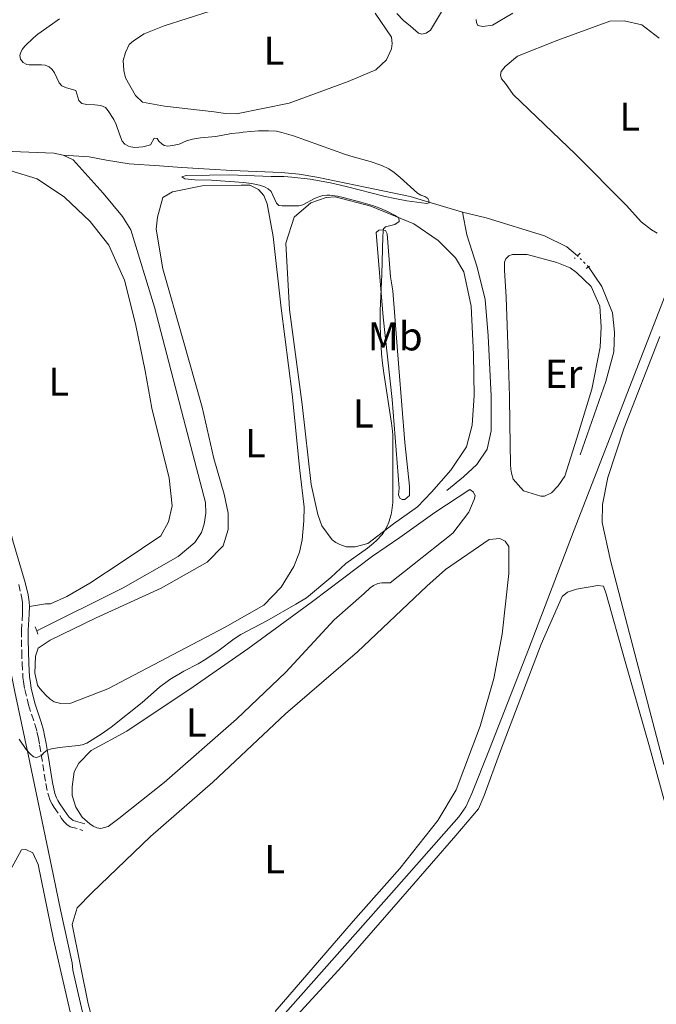
# Model space of a CAD drawing. Units: metres. Extents: x 632072 to 635555, y 4690354 to 4692732.
# Drawn here: x 634704 to 634863, y 4691093 to 4691337 of the extents above; entities that cross this region are included whole.
import ezdxf
from ezdxf.enums import TextEntityAlignment as Align

# ---------------------------------------------------------------- set-up
doc = ezdxf.new("R2010")
doc.units = ezdxf.units.M
doc.header["$MEASUREMENT"] = 0
for name, pattern in [('DGN Style 2', [1.7399219301090239, 1.043953158065414, -0.6959687720436097]), ('DGN Style 3', [2.435890702152634, 1.739921930109024, -0.6959687720436097]), ('DGN Style 5', [1.217945351076317, 0.5219765790327072, -0.6959687720436097])]:
    doc.linetypes.add(name, pattern=pattern)
for name, color, linetype, lineweight in [('Acequia de obra', 4, 'Continuous', 0), ('Acequia sin especificar', 4, 'Continuous', 0), ('Acequia sin especificar no vista', 4, 'DGN Style 5', 0), ('Camino', 7, 'DGN Style 3', 0), ('Curva de nivel intermedia', 30, 'Continuous', 0), ('Etiqueta de uso rústico', 92, 'Continuous', 0), ('Línea de cambio de uso (parcela vista)', 92, 'Continuous', 0), ('Margen derecho', 7, 'Continuous', 0), ('Pontón-alcantarilla (pasos de agua)', 1, 'DGN Style 2', 0)]:
    doc.layers.add(name, color=color, linetype=linetype, lineweight=lineweight)
doc.styles.add('Style-Arial', font='arial.ttf')

msp = doc.modelspace()

# ---------------------------------------------------------------- linework, layer by layer
at = {"layer": 'Acequia de obra', "color": 4, "linetype": 'Continuous', "lineweight": 0}
for points in [[(634877.3799999999, 4691301.83, 390.1100000000006), (634873.9299999997, 4691292.800000001, 390.1699999999983), (634864.1299999999, 4691267.300000001, 389.8300000000018), (634842.1399999997, 4691210.529999999, 389.3300000000018), (634830.7699999996, 4691180.850000001, 389.5), (634821.1399999997, 4691156.100000001, 389.4100000000035), (634816.7400000002, 4691145.060000001, 389.5), (634815.25, 4691141.720000001, 389.4100000000035), (634813.5, 4691139.289999999, 389.4100000000035), (634796.7599999999, 4691120.289999999, 389.3300000000018), (634768.4400000004, 4691088.310000001, 389), (634730.1200000001, 4691045.279999999, 388.6600000000035)], [(634730.1200000001, 4691045.279999999, 388.6600000000035), (634724.54, 4691070.41, 388.2400000000052), (634724.29, 4691072.33, 388.2400000000052), (634717.7000000002, 4691101.210000001, 387.8300000000018), (634717.5300000003, 4691102.970000001, 387.8300000000018), (634714.5700000003, 4691116.16, 387.4100000000035), (634712.3799999999, 4691127.01, 386.7400000000052), (634708.9100000003, 4691143.619999999, 386.1600000000035), (634706.54, 4691154.730000001, 385.320000000007), (634703.25, 4691170.34, 384.4900000000052), (634700.29, 4691185.279999999, 383.4799999999959), (634694.4500000002, 4691213.33, 383.070000000007), (634687.5099999999, 4691216.07, 382.8999999999942), (634664.1699999999, 4691197.560000001, 382.4799999999959), (634638.0800000001, 4691176.02, 381.8999999999942), (634619.3300000001, 4691160.27, 381.8099999999977)]]:
    msp.add_polyline3d(points, dxfattribs=at)
at = {"layer": 'Acequia sin especificar', "color": 4, "linetype": 'Continuous', "lineweight": 0, "extrusion": (-0.01512963473347709, -0.06584192882901159, 0.9977153574847423), "elevation": -318105.4133523203, "flags": 128}
msp.add_lwpolyline([(-432027.1526932558, 4703547.029047153), (-432029.5639377475, 4703547.029047153), (-432055.9701359613, 4703541.996324638)], dxfattribs=at)
at = {"layer": 'Acequia sin especificar', "color": 4, "linetype": 'Continuous', "lineweight": 0}
for points in [[(634708.6900000004, 4691185.449999999, 383.4499999999971), (634730.1299999999, 4691196.109999999, 383.1999999999971), (634743.8099999997, 4691203.91, 383.1999999999971), (634747.9800000006, 4691207.430000001, 383.1999999999971), (634749.6500000004, 4691209.859999999, 383.1999999999971), (634750.3099999997, 4691211.949999999, 383.1999999999971), (634750.7199999997, 4691214.699999999, 383.1999999999971), (634750.6299999999, 4691217.380000001, 383.1999999999971), (634745.6500000004, 4691236.32, 383.1100000000006), (634737.9000000004, 4691265.869999999, 383.1100000000006), (634732.0899999999, 4691285.07, 383.0299999999988), (634729.9900000002, 4691288.41, 383.0299999999988), (634725.2100000001, 4691294.16, 383.0299999999988), (634717.7599999999, 4691302.49, 382.9499999999971), (634715.2599999999, 4691303.609999999, 382.9499999999971)], [(634814.4000000004, 4691289.42, 385.25), (634804.9500000002, 4691292.24, 385.0800000000018), (634801.4400000004, 4691293.310000001, 385.0800000000018), (634792.6699999999, 4691295.210000001, 384.4100000000035), (634778.2100000001, 4691298.180000001, 384.0800000000018), (634773.8600000005, 4691298.930000001, 384.0800000000018), (634769.3499999996, 4691299.33, 384.0800000000018), (634757.1600000003, 4691299.800000001, 383.9900000000052), (634751.5599999997, 4691300.119999999, 383.9900000000052), (634744.7100000001, 4691300.52, 383.8300000000018), (634739.1900000004, 4691300.930000001, 383.8300000000018), (634731.6799999997, 4691301.49, 383.1600000000035), (634725.9900000002, 4691302.4, 383.1600000000035), (634721.7300000006, 4691303.220000001, 382.4100000000035), (634715.2599999999, 4691303.609999999, 382.9499999999971)], [(634810.4800000006, 4691220.33, 385.5), (634814.6500000004, 4691223.680000001, 385.4100000000035), (634817.9800000006, 4691226.779999999, 385.3300000000018), (634820.5599999997, 4691230.550000001, 385.3300000000018), (634821.5499999998, 4691235.15, 385.3300000000018), (634821.5300000003, 4691243.75, 385.3300000000018), (634820.8200000003, 4691258.779999999, 385.3300000000018), (634820.0499999998, 4691267.800000001, 385.3300000000018), (634818.0199999996, 4691275.82, 385.3300000000018), (634815.5, 4691283.83, 385.25), (634814.4000000004, 4691289.42, 385.25)], [(634842.9299999997, 4691278.640000001, 386.9700000000012), (634840.3099999997, 4691280.880000001, 386.6699999999983), (634834.79, 4691283.539999999, 386.1600000000035), (634820.25, 4691288.02, 385.25), (634814.4000000004, 4691289.42, 385.25)], [(634843.6200000001, 4691229.189999999, 387.6699999999983), (634850, 4691247.41, 387.6699999999983), (634851.9900000002, 4691254.76, 387.5800000000018), (634852.1399999997, 4691259.609999999, 387.5800000000018), (634851.6299999999, 4691264.449999999, 387.5800000000018), (634849.0300000003, 4691270.960000001, 387.3300000000018), (634845.7100000001, 4691275.880000001, 387.0800000000018)]]:
    msp.add_polyline3d(points, dxfattribs=at)
at = {"layer": 'Acequia sin especificar no vista', "color": 4, "linetype": 'DGN Style 5', "lineweight": 0, "extrusion": (-0.01991916543700661, 0.01977586208650371, 0.999605993442931), "elevation": 80515.35557609932, "flags": 128}
msp.add_lwpolyline([(-3776467.06416782, -2853578.875443651), (-3776467.06416782, -2853582.794384835)], dxfattribs=at)
at = {"layer": 'Camino', "color": 7, "linetype": 'DGN Style 3', "lineweight": 0}
msp.add_polyline3d([(634704.2199999974, 4691197.010000003, 383.4100000000035), (634704.9299999981, 4691194.090000001, 383.5099999999948), (634705.1499999972, 4691192.5, 383.5700000000072), (634705.1999999986, 4691191.500000001, 383.5800000000018), (634705.1600000006, 4691189.660000001, 383.5700000000072), (634704.9299999981, 4691185.670000004, 383.7100000000066), (634704.9200000014, 4691183.239999999, 383.9199999999984), (634704.9899999985, 4691180.260000002, 384.25), (634705.079999998, 4691177.399999999, 384.4799999999958), (634705.2800000013, 4691173.880000001, 384.6600000000035), (634705.3799999974, 4691172.88, 384.6799999999931), (634705.7100000004, 4691170.91, 384.7100000000065), (634706.6499999971, 4691167.07, 384.7599999999947), (634708.2199999985, 4691162.32, 384.800000000003), (634708.7600000014, 4691160.390000002, 384.820000000007), (634709.0299999998, 4691159.120000003, 384.8500000000059), (634709.4099999998, 4691157.160000001, 384.9600000000065), (634709.8299999976, 4691154.7, 385.1699999999984), (634710.9400000008, 4691147.520000001, 385.9600000000065), (634711.589999999, 4691144.620000003, 386.3699999999953), (634712.0499999993, 4691143.320000002, 386.5099999999947), (634712.5199999989, 4691142.440000003, 386.5800000000017), (634713.0599999975, 4691141.600000002, 386.6300000000047), (634714.8799999993, 4691138.890000002, 386.6900000000024), (634715.5100000016, 4691138.06, 386.699999999997), (634716.2100000014, 4691137.34, 386.6900000000024), (634717.0300000017, 4691136.820000002, 386.679999999993), (634720.1599999988, 4691135.910000003, 386.5800000000017)], dxfattribs=at)
at = {"layer": 'Curva de nivel intermedia', "color": 30, "linetype": 'Continuous', "lineweight": 0, "elevation": 385, "flags": 128}
for points in [[(634707.900000001, 4691332.769999999), (634708.9600000004, 4691333.67), (634712.5800000014, 4691336.269999999), (634714.3600000006, 4691337.440000001)], [(634777.8399999997, 4691292.899999999), (634774.7700000008, 4691291.279999999), (634773.8099999997, 4691291.069999999), (634769.6400000011, 4691291.06), (634768.8000000007, 4691291.140000001), (634768.2300000007, 4691291.699999999), (634766.9200000009, 4691294.569999999), (634766.180000001, 4691295.26), (634765.2800000003, 4691295.720000001), (634763.9700000006, 4691296.140000001), (634762.0199999991, 4691296.55), (634760.0200000008, 4691296.8), (634752.0800000015, 4691297.439999999), (634747.9900000012, 4691297.52), (634745.480000001, 4691297.759999999), (634744.7300000022, 4691298.26), (634745.8099999997, 4691298.600000001), (634751.5700000019, 4691298.609999998), (634756.5899999999, 4691298.710000001), (634766.8700000017, 4691298.310000001), (634770.0400000013, 4691298.289999999), (634772.0400000017, 4691298.159999999), (634776.6200000015, 4691297.619999998), (634781.6300000006, 4691296.710000001), (634785.5199999998, 4691295.81), (634795.2200000006, 4691293.349999999), (634797.6400000012, 4691292.819999999), (634800.6000000006, 4691292.300000001), (634805.5500000014, 4691291.65), (634806.1399999994, 4691291.810000001), (634806.0499999999, 4691292.32), (634805.7999999997, 4691292.819999999), (634805.0399999997, 4691293.319999999), (634804.0899999997, 4691293.669999998), (634803.2300000014, 4691294.149999999), (634798.9700000011, 4691298.039999999), (634797.4400000002, 4691299.319999999), (634796.1500000004, 4691300.189999999), (634794.350000001, 4691301.069999999), (634791.5100000001, 4691302.06), (634787.240000001, 4691303.220000001), (634785.3299999998, 4691303.800000001), (634772.4200000018, 4691308.380000001), (634769.5300000015, 4691309.27), (634768.2599999999, 4691309.55), (634766.2600000015, 4691309.699999999), (634763.7600000004, 4691309.659999999), (634759.9200000003, 4691309.33), (634758.9200000011, 4691309.16), (634757.0900000005, 4691308.98), (634753.1500000021, 4691308.28), (634752.1599999998, 4691308.15), (634749.3500000001, 4691307.909999999), (634747.3699999999, 4691307.59), (634745.880000001, 4691307.210000002), (634744.0599999995, 4691306.369999999), (634742.3700000019, 4691305.98), (634741.29, 4691305.859999999), (634740.2999999998, 4691306.029999999), (634739.740000001, 4691306.4), (634739.0500000004, 4691307.109999998), (634738.6300000001, 4691307.779999999), (634737.8700000002, 4691307.859999999), (634736.9800000007, 4691306.189999999), (634736.0100000006, 4691305.899999999), (634735.0300000015, 4691305.710000002), (634734.0300000003, 4691305.59), (634733.0300000011, 4691305.56), (634732.0300000019, 4691305.67), (634731.5100000012, 4691305.83), (634730.5900000002, 4691306.319999999), (634729.940000002, 4691307.09), (634729.2600000004, 4691308.82), (634728.4300000012, 4691311.26), (634727.85, 4691312.490000002), (634726.4300000007, 4691314.640000002), (634725.76, 4691315.430000001), (634724.6500000014, 4691315.989999999), (634723.1400000004, 4691316.13), (634721.1399999999, 4691316.230000001), (634719.8600000015, 4691316.430000001), (634719.1200000015, 4691317.199999998), (634718.3800000016, 4691319.67), (634715.8800000005, 4691320.430000001), (634714.9500000007, 4691320.83), (634714.3000000003, 4691321.579999999), (634713.1200000001, 4691324.099999998), (634712.55, 4691324.909999999), (634711.77, 4691325.59), (634710.8300000012, 4691325.949999999), (634709.85, 4691326.079999999), (634707.8400000005, 4691326.05), (634706.8400000016, 4691326.069999999), (634706.2500000015, 4691326.159999999), (634705.3300000004, 4691326.66), (634704.6599999999, 4691327.5), (634704.49, 4691328.41), (634704.6599999999, 4691328.929999999), (634705.1100000015, 4691329.82), (634705.7400000017, 4691330.67), (634707.900000001, 4691332.769999999)], [(634704.3800000005, 4691158.519999999), (634706.0600000013, 4691156.02), (634707.1299999999, 4691154.84), (634707.900000001, 4691154.180000001), (634708.7400000015, 4691154.019999999), (634709.8700000001, 4691154.499999999), (634710.5499999997, 4691155.279999999), (634711.3200000008, 4691155.859999998), (634712.3700000013, 4691156.12), (634714.3300000015, 4691156.48), (634718.9699999995, 4691157.000000001), (634719.9500000008, 4691157.189999999), (634721.1199999999, 4691157.600000001), (634724.7100000017, 4691159.800000001), (634727.1600000014, 4691161.520000001), (634734.8400000016, 4691167.640000001), (634739.1900000012, 4691171.439999999), (634741.7599999994, 4691173.369999999), (634745.2400000019, 4691175.409999999), (634748.7800000003, 4691177.289999999), (634750.6800000002, 4691178.390000002), (634754.0100000005, 4691180.640000001), (634757.6800000007, 4691183.470000001), (634759.3500000003, 4691184.569999999), (634765.8400000012, 4691187.939999999), (634773.0499999997, 4691192.07), (634775.6700000016, 4691193.67), (634781.7000000001, 4691198.749999999), (634785.4800000018, 4691202.16), (634790.8000000016, 4691206.039999999), (634792.3500000006, 4691207.27), (634793.0800000015, 4691207.929999999), (634794.4300000014, 4691209.429999999), (634795.0300000005, 4691210.31), (634795.680000001, 4691211.480000001), (634796.0900000001, 4691212.429999999), (634796.6700000011, 4691214.359999999), (634796.8600000012, 4691215.34), (634797.0700000012, 4691217.33), (634797.1300000015, 4691219.329999999), (634797.0800000002, 4691234.060000001), (634797.030000001, 4691235.050000001), (634796.8099999997, 4691237.039999999), (634794.9099999998, 4691249.460000001), (634794.5600000012, 4691251.970000001), (634794.3100000008, 4691254.31), (634793.9599999998, 4691261.07), (634793.9500000009, 4691265), (634794.350000001, 4691273.960000001), (634794.6100000005, 4691283.470000001), (634794.6700000007, 4691284.470000001), (634794.8300000017, 4691285.310000001), (634795.2500000017, 4691285.81), (634797.5899999999, 4691286.399999999), (634798.6700000016, 4691287.15), (634798.5800000001, 4691288.069999999), (634797.5499999997, 4691288.710000001), (634795.7500000002, 4691289.640000001), (634793.9100000006, 4691290.419999998), (634792.050000001, 4691291.09), (634789.1800000012, 4691291.939999999), (634784.7500000009, 4691293.119999998), (634783.4099999998, 4691293.4), (634781.4299999995, 4691293.659999999), (634780.7600000012, 4691293.689999999), (634779.7599999999, 4691293.57), (634778.7699999996, 4691293.289999999), (634777.8399999997, 4691292.899999999)]]:
    msp.add_lwpolyline(points, dxfattribs=at)
at = {"layer": 'Línea de cambio de uso (parcela vista)', "color": 92, "linetype": 'Continuous', "lineweight": 0}
for points in [[(634792.7300000006, 4691338.859999999, 386.5500000000029), (634796.75, 4691332.939999999, 386.6300000000047), (634796.9299999997, 4691331.350000001, 386.6300000000047), (634796.7599999999, 4691330.02, 386.6300000000047), (634795.5199999996, 4691327.26, 386.5500000000029), (634792.9299999997, 4691324.83, 386.5500000000029), (634786.0099999999, 4691321.890000001, 386.5500000000029), (634771.4000000004, 4691316.5, 386.5500000000029), (634758.29, 4691313.880000001, 386.5500000000029), (634755.54, 4691313.960000001, 386.5500000000029), (634752.7800000003, 4691314.369999999, 386.5500000000029), (634740.4100000003, 4691315.76, 386.5500000000029), (634734.9800000006, 4691316.75, 386.5500000000029), (634733.2199999997, 4691318.42, 386.5500000000029), (634730.7100000001, 4691322.84, 386.5500000000029), (634730.29, 4691324.67, 386.5500000000029), (634730.2000000002, 4691327.09, 386.5500000000029), (634730.7800000003, 4691329.100000001, 386.5500000000029), (634731.6600000003, 4691331.08, 386.3300000000018), (634732.75, 4691332, 386.3300000000018), (634735.4100000003, 4691333.76, 386.3300000000018), (634740.3399999999, 4691335.699999999, 386.3300000000018), (634751.7699999996, 4691339.4, 386.3300000000018)], [(634804.3499999996, 4691333.710000001, 386.8000000000029), (634803.5199999996, 4691333.880000001, 386.8000000000029), (634801.5099999999, 4691335.619999999, 386.8000000000029), (634799.75, 4691337.039999999, 386.7200000000012), (634798.0800000001, 4691338.789999999, 386.5500000000029)], [(634810.1799999997, 4691340.91, 386.8000000000029), (634806.4400000004, 4691334.630000001, 386.8000000000029), (634805.3499999996, 4691333.880000001, 386.8000000000029), (634804.3499999996, 4691333.710000001, 386.8000000000029)], [(634826.8899999997, 4691338.859999999, 387.7200000000012), (634821.8899999997, 4691335.930000001, 387.8899999999995), (634819.4699999997, 4691335.59, 388.1399999999995)], [(634819.4699999997, 4691335.59, 388.1399999999995), (634818.2100000001, 4691335.83, 388.1399999999995), (634817.8799999999, 4691336.58, 388.1399999999995), (634817.79, 4691337.34, 388.1399999999995)], [(634862.7300000006, 4691284.26, 389.2100000000065), (634861.3099999997, 4691285.09, 389.4600000000065), (634858.7999999998, 4691287.09, 389.4600000000065), (634855.1100000005, 4691291.09, 389.3800000000047), (634842.5499999998, 4691303.76, 389.3800000000047), (634826.9800000006, 4691318.67, 389.2100000000065), (634825.0499999998, 4691321.42, 389.2100000000065), (634824.1299999999, 4691322.59, 389.2100000000065), (634823.8799999999, 4691323.5, 389.2100000000065), (634824.04, 4691324.42, 389.2100000000065), (634825.04, 4691325.600000001, 389.2100000000065), (634828.04, 4691328.189999999, 389.2100000000065), (634838.0499999998, 4691332.140000001, 389.2100000000065), (634850.9900000002, 4691336.939999999, 389.2899999999936), (634854.5800000001, 4691336.949999999, 389.2899999999936), (634858.9299999997, 4691335.949999999, 389.2899999999936), (634863.2000000002, 4691332.710000001, 389.2899999999936)], [(634684.3799999999, 4691300.09, 383.320000000007), (634687.3799999999, 4691300.689999999, 383.320000000007), (634692.9800000006, 4691300.699999999, 383.2400000000052), (634702, 4691299.800000001, 383.2400000000052), (634708.7699999996, 4691297.730000001, 383.2400000000052), (634715.6299999999, 4691293.15, 383.2400000000052), (634722, 4691287.16, 383.2400000000052), (634726.5999999996, 4691281.24, 383.2400000000052), (634730.4699999997, 4691272.560000001, 383.4100000000035), (634733.25, 4691261.710000001, 383.320000000007), (634735.6200000001, 4691250.02, 383.320000000007), (634737.3099999997, 4691240.75, 383.320000000007), (634741.6200000001, 4691223.390000001, 383.4100000000035), (634742.2999999998, 4691216.539999999, 383.4900000000052), (634741.3899999997, 4691212.529999999, 383.4900000000052), (634739.4800000006, 4691209.100000001, 383.4900000000052), (634729.8899999997, 4691202.640000001, 383.4900000000052), (634721.8799999999, 4691197.279999999, 383.6600000000035), (634716.2100000001, 4691194.01, 383.4900000000052), (634712.1200000001, 4691192.16, 383.4900000000052), (634710.8700000001, 4691192.16, 383.4900000000052), (634706.8700000001, 4691191.529999999, 383.5800000000018)], [(634714.6699999999, 4691167.449999999, 384.4499999999971), (634713, 4691167.869999999, 384.5299999999988), (634712, 4691168.529999999, 384.5299999999988), (634710.9100000003, 4691169.609999999, 384.4499999999971), (634709.4800000006, 4691171.109999999, 384.4499999999971), (634708.9000000004, 4691171.949999999, 384.4499999999971), (634708.7300000006, 4691172.779999999, 384.5299999999988), (634708.2199999997, 4691174.949999999, 384.4499999999971), (634708.3799999999, 4691179.210000001, 384.5299999999988), (634709.04, 4691181.140000001, 384.5299999999988), (634712.0499999998, 4691183.15, 384.4499999999971), (634723.4699999997, 4691188.689999999, 384.5299999999988), (634739.5800000001, 4691196.08, 384.1999999999971), (634751, 4691202.539999999, 384.3600000000006), (634755, 4691206.560000001, 384.4499999999971), (634756.25, 4691210.66, 384.4499999999971), (634756.2400000002, 4691214.67, 384.5299999999988), (634755.2199999997, 4691219.42, 384.5299999999988), (634752.6900000004, 4691228.27, 384.4499999999971), (634749.7400000002, 4691241.039999999, 384.4499999999971), (634745.0199999996, 4691257.65, 384.3600000000006), (634740.0499999998, 4691275.350000001, 384.3600000000006), (634738.3499999996, 4691285.199999999, 384.3600000000006), (634738.6799999997, 4691288.210000001, 384.3600000000006), (634740.0099999999, 4691293.060000001, 384.3600000000006), (634742.4199999999, 4691294.480000001, 384.3600000000006), (634749.7699999996, 4691296.01, 384.3600000000006), (634759.4600000001, 4691296.199999999, 384.1999999999971), (634761.6299999999, 4691296.199999999, 384.1999999999971), (634763.7199999997, 4691295.119999999, 384.1999999999971), (634765.0599999997, 4691293.619999999, 384.1999999999971), (634765.9000000004, 4691291.539999999, 384.1999999999971), (634767.4299999997, 4691283.439999999, 384.1999999999971), (634769.3899999997, 4691265.65, 384.1999999999971), (634772.1200000001, 4691244.27, 384.2799999999988), (634774, 4691225.32, 384.3600000000006), (634775.1100000005, 4691216.220000001, 384.4499999999971), (634775.04, 4691212.789999999, 384.4499999999971), (634774.6299999999, 4691208.029999999, 384.4499999999971), (634773.9699999997, 4691205.02, 384.3600000000006), (634772.5599999997, 4691201.430000001, 384.3600000000006), (634769.4000000004, 4691196.32, 384.3600000000006), (634765.0599999997, 4691191.880000001, 384.3600000000006), (634755.4699999997, 4691186.350000001, 384.3600000000006), (634726.3600000005, 4691171.07, 384.1999999999971), (634717.1799999997, 4691167.460000001, 384.2799999999988), (634714.6699999999, 4691167.449999999, 384.4499999999971)], [(634785.4900000002, 4691206.300000001, 384.7799999999988), (634783.9900000002, 4691206.880000001, 384.7799999999988), (634782.9800000006, 4691207.380000001, 384.7799999999988), (634782.0599999997, 4691208.050000001, 384.7799999999988), (634779.4699999997, 4691211.550000001, 384.6199999999953), (634778.4600000001, 4691214.390000001, 384.6999999999971), (634776.8499999996, 4691221.82, 384.6999999999971), (634774.6299999999, 4691241.689999999, 384.6999999999971), (634771.4800000006, 4691265.24, 384.5299999999988), (634770.5199999996, 4691281.77, 384.5299999999988), (634772.5899999999, 4691288.210000001, 384.5299999999988), (634776.7599999999, 4691291.810000001, 384.5299999999988), (634780.5199999996, 4691293.08, 384.6199999999953), (634782.7699999996, 4691293.25, 384.6199999999953), (634791.6299999999, 4691290.930000001, 384.7799999999988), (634802.3300000001, 4691286.529999999, 385.1199999999953), (634808.3600000005, 4691282.449999999, 385.1999999999971), (634812.6299999999, 4691278.119999999, 385.5299999999988), (634814.7300000006, 4691274.619999999, 385.6199999999953), (634816.5800000001, 4691266.100000001, 385.6999999999971), (634817.1200000001, 4691254.08, 385.8699999999953), (634817.3099999997, 4691243.890000001, 385.8699999999953), (634816.8300000001, 4691236.529999999, 385.7799999999988), (634815.4199999999, 4691231.180000001, 385.7799999999988), (634811.5099999999, 4691225.41, 385.7799999999988), (634806.6799999997, 4691219.890000001, 385.5299999999988), (634803.2599999999, 4691216.289999999, 385.1999999999971), (634797.2599999999, 4691212.01, 384.8699999999953), (634790.9199999999, 4691207.15, 384.7799999999988), (634787.75, 4691206.310000001, 384.7799999999988), (634785.4900000002, 4691206.300000001, 384.7799999999988)], [(634799.4100000003, 4691218.109999999, 385.1999999999971), (634798.8300000001, 4691218.449999999, 385.1199999999953), (634798.4900000002, 4691219.279999999, 385.1199999999953), (634798.6500000004, 4691220.869999999, 385.1999999999971), (634796.9299999997, 4691242.92, 384.8699999999953), (634794.7100000001, 4691263.369999999, 384.9499999999971), (634792.9800000006, 4691284.42, 385.1199999999953), (634793.6500000004, 4691285.01, 385.1999999999971), (634794.5700000003, 4691285.09, 385.4499999999971), (634795.3200000003, 4691284.930000001, 385.4499999999971), (634795.7400000002, 4691284.09, 385.4499999999971), (634796.5199999996, 4691273.4, 385.4499999999971), (634797.1100000005, 4691269.9, 385.4499999999971), (634798.5800000001, 4691250.77, 385.3699999999953), (634800.1299999999, 4691232.230000001, 385.2799999999988), (634801.2400000002, 4691221.380000001, 385.4499999999971), (634801.25, 4691219.039999999, 385.3699999999953), (634800.0800000001, 4691218.109999999, 385.2799999999988), (634799.4100000003, 4691218.109999999, 385.1999999999971)], [(634833.8200000003, 4691218.949999999, 387.7899999999936), (634829.5599999997, 4691220.279999999, 387.7100000000065), (634826.9699999997, 4691223.109999999, 387.7899999999936), (634826.54, 4691224.609999999, 387.7899999999936), (634826.3700000001, 4691225.619999999, 387.7899999999936), (634826.29, 4691226.779999999, 387.7100000000065), (634826.1799999997, 4691236.970000001, 387.7100000000065), (634826.0800000001, 4691243.66, 387.8699999999953), (634825.7199999997, 4691254.27, 387.8699999999953), (634825.2699999996, 4691268.380000001, 387.7100000000065), (634824.8300000001, 4691275.060000001, 387.7100000000065), (634824.8300000001, 4691277.07, 387.7100000000065), (634825.1600000003, 4691277.9, 387.7100000000065), (634825.9100000003, 4691278.57, 387.7100000000065), (634826.8300000001, 4691278.91, 387.7100000000065), (634830.4199999999, 4691278.92, 387.7100000000065), (634837.8600000005, 4691276.930000001, 387.7899999999936), (634841.1200000001, 4691275.600000001, 387.7100000000065), (634842.7100000001, 4691274.439999999, 387.7100000000065), (634844.5499999998, 4691272.77, 387.7100000000065), (634846.3099999997, 4691271.02, 387.7100000000065), (634848.4900000002, 4691266.100000001, 387.7899999999936), (634848.8399999999, 4691261, 387.7899999999936), (634848.5999999996, 4691255.91, 387.7899999999936), (634846.54, 4691245.460000001, 387.8699999999953), (634842.8099999997, 4691233.34, 387.7100000000065), (634839.8300000001, 4691223.890000001, 387.7899999999936), (634838.1600000003, 4691221.470000001, 387.7899999999936), (634836.5, 4691219.710000001, 387.7899999999936), (634834.7400000002, 4691218.949999999, 387.7899999999936), (634833.8200000003, 4691218.949999999, 387.7899999999936)], [(634864.4000000004, 4691152.289999999, 388.4900000000052), (634855.8300000001, 4691184.84, 388.3800000000047), (634851.1799999997, 4691202.949999999, 388.3800000000047), (634849.0700000003, 4691212.350000001, 388.3800000000047), (634849.1900000004, 4691216.869999999, 388.3800000000047), (634850.4900000002, 4691223.560000001, 388.5899999999965), (634854.5099999999, 4691235.92, 388.5899999999965), (634863.3799999999, 4691258.550000001, 388.9100000000035)], [(634724.6299999999, 4691136.390000001, 386.7400000000052), (634723.6299999999, 4691136.560000001, 386.7400000000052), (634722.7100000001, 4691136.970000001, 386.7400000000052), (634721.8700000001, 4691137.560000001, 386.7400000000052), (634719.9500000002, 4691139.220000001, 386.7400000000052), (634718.4400000004, 4691141.640000001, 386.7400000000052), (634717.5099999999, 4691144.560000001, 386.7400000000052), (634717.5, 4691146.730000001, 386.7400000000052), (634718, 4691150.41, 386.7400000000052), (634719.1600000003, 4691152.59, 386.7400000000052), (634722.2400000002, 4691155.77, 386.7400000000052), (634731.0899999999, 4691160.550000001, 386.7400000000052), (634747.5099999999, 4691171.529999999, 386.7400000000052), (634761.1100000005, 4691181.01, 386.4100000000035), (634777.2000000002, 4691192.74, 386.4100000000035), (634792.04, 4691204.050000001, 386.570000000007), (634798.8799999999, 4691208.66, 386.4100000000035), (634807.5499999998, 4691214.869999999, 386.320000000007), (634816.2199999997, 4691220.57, 386.570000000007), (634817.1399999997, 4691219.9, 386.570000000007), (634817.5599999997, 4691218.99, 386.6600000000035), (634817.3099999997, 4691218.07, 386.7400000000052), (634815.9800000006, 4691214.970000001, 386.7400000000052), (634811.9900000002, 4691209.699999999, 386.6600000000035), (634801.9800000006, 4691201.74, 386.6600000000035), (634796.4800000006, 4691197.380000001, 386.7400000000052), (634795.5599999997, 4691197.380000001, 386.7400000000052), (634794.3899999997, 4691197.380000001, 386.570000000007), (634793.3899999997, 4691197.210000001, 386.4900000000052), (634792.3099999997, 4691196.699999999, 386.4900000000052), (634791.4699999997, 4691196.119999999, 386.4100000000035), (634789.9699999997, 4691194.779999999, 386.4100000000035), (634782.5499999998, 4691188.16, 386.6600000000035), (634770.5599999997, 4691175.180000001, 386.7400000000052), (634758.3099999997, 4691163.539999999, 386.820000000007), (634740.3099999997, 4691147.789999999, 386.570000000007), (634729.0499999998, 4691138.83, 386.7400000000052), (634726.4699999997, 4691136.9, 386.7400000000052), (634724.6299999999, 4691136.390000001, 386.7400000000052)], [(634726.54, 4691074.09, 387.9100000000035), (634721.4800000006, 4691092.779999999, 387.9100000000035), (634717.5099999999, 4691112.49, 388.0800000000018), (634718.75, 4691116.67, 387.9900000000052), (634722.4100000003, 4691120.350000001, 387.9900000000052), (634736.9100000003, 4691134.42, 387.9900000000052), (634752.4199999999, 4691147.91, 387.9900000000052), (634770.5, 4691164.83, 387.9900000000052), (634788.3399999999, 4691180.24, 387.9900000000052), (634805.5899999999, 4691196.57, 387.9900000000052), (634810.1699999999, 4691200.67, 388.2400000000052), (634821.0099999999, 4691208.130000001, 388.1600000000035), (634823.6799999997, 4691208.390000001, 388.1600000000035), (634825.0199999996, 4691207.730000001, 388.1600000000035), (634825.9400000004, 4691206.390000001, 388.1600000000035), (634825.8799999999, 4691199.710000001, 388.1600000000035), (634824.2400000002, 4691184.67, 387.9900000000052), (634822.1799999997, 4691173.640000001, 387.9100000000035), (634818.79, 4691161.77, 387.8300000000018), (634812.8099999997, 4691145.970000001, 387.9100000000035), (634808.3200000003, 4691138.359999999, 387.9100000000035), (634798.8300000001, 4691126.470000001, 388.0800000000018), (634787.25, 4691113.33, 387.9900000000052), (634767.9299999997, 4691090.890000001, 387.9100000000035)], [(634765.0999999996, 4691080.960000001, 388.0899999999965), (634784.4199999999, 4691102.060000001, 388.0899999999965), (634800.6600000003, 4691120.720000001, 388.0099999999948), (634812.7400000002, 4691134.619999999, 388.179999999993), (634818.4000000004, 4691141.230000001, 388.179999999993), (634819.8200000003, 4691144.58, 388.179999999993), (634823.8799999999, 4691155.699999999, 388.0099999999948), (634833.9199999999, 4691182.119999999, 388.179999999993), (634839.1600000003, 4691193.99, 388.179999999993), (634840.4900000002, 4691195.08, 388.179999999993), (634842.7400000002, 4691195.84, 388.179999999993), (634848, 4691196.689999999, 388.179999999993), (634849.4199999999, 4691196.52, 388.179999999993), (634850.0999999996, 4691194.689999999, 388.179999999993), (634854.6500000004, 4691178.41, 388.179999999993), (634860.7999999998, 4691156.619999999, 388.0899999999965), (634867.8799999999, 4691131.08, 388.0099999999948)], [(634676.0599999997, 4691083.730000001, 386.9100000000035), (634682.9699999997, 4691094.859999999, 386.9900000000052), (634690.9600000001, 4691108.16, 387.070000000007), (634700.6900000004, 4691123.390000001, 387.070000000007), (634704.9299999997, 4691131.08, 387.070000000007), (634706.0199999996, 4691131.17, 387.070000000007), (634707.7699999996, 4691130.34, 387.070000000007), (634709.0300000003, 4691127.42, 387.070000000007), (634712.8399999999, 4691108.800000001, 387.070000000007), (634718.6600000003, 4691083.59, 387.2400000000052)]]:
    msp.add_polyline3d(points, dxfattribs=at)
at = {"layer": 'Margen derecho', "color": 7, "linetype": 'Continuous', "lineweight": 0}
for points in [[(634684.3799999979, 4691300.09, 383.320000000007), (634684.5599999989, 4691299.010000003, 383.320000000007), (634687.7799999998, 4691283.270000001, 383.320000000007), (634689.8699999996, 4691272.149999999, 383.4100000000035), (634693.9299999988, 4691250.61, 383.2400000000054), (634700.0100000007, 4691219.850000001, 383.4100000000035), (634701.3000000004, 4691214.030000002, 383.4100000000035), (634702.7899999992, 4691207.820000002, 383.4100000000035), (634705.8299999967, 4691197.440000001, 383.4100000000035), (634706.5699999988, 4691194.410000001, 383.5099999999948), (634706.8099999981, 4691192.66, 383.5700000000072), (634706.8700000005, 4691191.530000002, 383.5800000000018)], [(634706.8700000005, 4691191.530000002, 383.5800000000018), (634706.829999998, 4691189.600000002, 383.5700000000072), (634706.589999999, 4691185.620000003, 383.7100000000066), (634706.589999999, 4691183.260000002, 383.9199999999984), (634706.6600000004, 4691180.309999999, 384.25), (634706.7499999999, 4691177.470000001, 384.4799999999958), (634706.9399999998, 4691174.010000003, 384.6600000000035), (634707.0399999982, 4691173.109999999, 384.6799999999931), (634707.350000001, 4691171.239999998, 384.7100000000065), (634708.2499999997, 4691167.530000003, 384.7599999999947), (634709.820000001, 4691162.81, 384.800000000003), (634710.3799999976, 4691160.789999999, 384.820000000007), (634710.6700000003, 4691159.460000002, 384.8500000000059), (634711.0500000003, 4691157.460000001, 384.9600000000065), (634711.4799999995, 4691154.960000002, 385.1699999999984), (634712.5799999969, 4691147.830000003, 385.9600000000065), (634713.1999999983, 4691145.080000003, 386.3699999999953), (634713.5799999983, 4691143.989999999, 386.5099999999947), (634713.9600000004, 4691143.29, 386.5800000000017), (634714.4600000011, 4691142.510000002, 386.6300000000047), (634716.2399999981, 4691139.860000002, 386.6900000000024), (634716.7700000001, 4691139.149999999, 386.699999999997), (634717.7699999993, 4691138.330000003, 386.679999999993), (634720.609999998, 4691137.520000001, 386.5800000000017)]]:
    msp.add_polyline3d(points, dxfattribs=at)
at = {"layer": 'Pontón-alcantarilla (pasos de agua)', "color": 1, "linetype": 'DGN Style 2', "lineweight": 0, "elevation": 387.2899999999936, "flags": 128}
for points in [[(634843.6200000001, 4691279.279999999), (634842.2000000002, 4691277.939999999)], [(634845.1299999999, 4691275.449999999), (634846.3799999999, 4691276.369999999)]]:
    msp.add_lwpolyline(points, dxfattribs=at)
at = {"layer": 'Pontón-alcantarilla (pasos de agua)', "color": 1, "linetype": 'DGN Style 2', "lineweight": 0, "extrusion": (-0.0112160586170866, 0.03246753808194432, 0.9994098553646525), "elevation": 145575.9958130969, "flags": 128}
msp.add_lwpolyline([(-2131687.496979501, -4224309.676089621), (-2131687.496979501, -4224310.840563753)], dxfattribs=at)
at = {"layer": 'Pontón-alcantarilla (pasos de agua)', "color": 1, "linetype": 'DGN Style 2', "lineweight": 0, "extrusion": (-0.01531758419643207, 0.04331178970196891, 0.9989441728581221), "elevation": 193844.9385214562, "flags": 128}
msp.add_lwpolyline([(-2162531.158756751, -4206655.678407051), (-2162531.158756751, -4206656.549096432)], dxfattribs=at)

# ---------------------------------------------------------------- texts
at = {"layer": 'Etiqueta de uso rústico', "color": 92, "linetype": 'Continuous', "lineweight": 0, "style": 'Style-Arial'}
for s, p in [('L', (634767.6014203797, 4691329.580010002, 386.4799999999959)), ('L', (634855.9314203794, 4691313.180009997, 389.3800000000047)), ('Mb', (634797.680246243, 4691258.62001, 385.1199999999953)), ('L', (634714.1814203789, 4691247.340009999, 383.2799999999988)), ('Er', (634839.5154566088, 4691249.280010001, 387.8699999999953)), ('L', (634789.7714203781, 4691239.470009998, 384.8899999999995)), ('L', (634763.0014203796, 4691232.090009998, 384.3899999999995)), ('L', (634748.3014203788, 4691162.680009998, 386.6999999999971)), ('L', (634767.7714203773, 4691128.730009998, 387.9900000000052))]:
    msp.add_text(s, height=7.000000000000002, dxfattribs=at).set_placement(p, align=Align.MIDDLE_CENTER)

doc.saveas('drawing.dxf')
